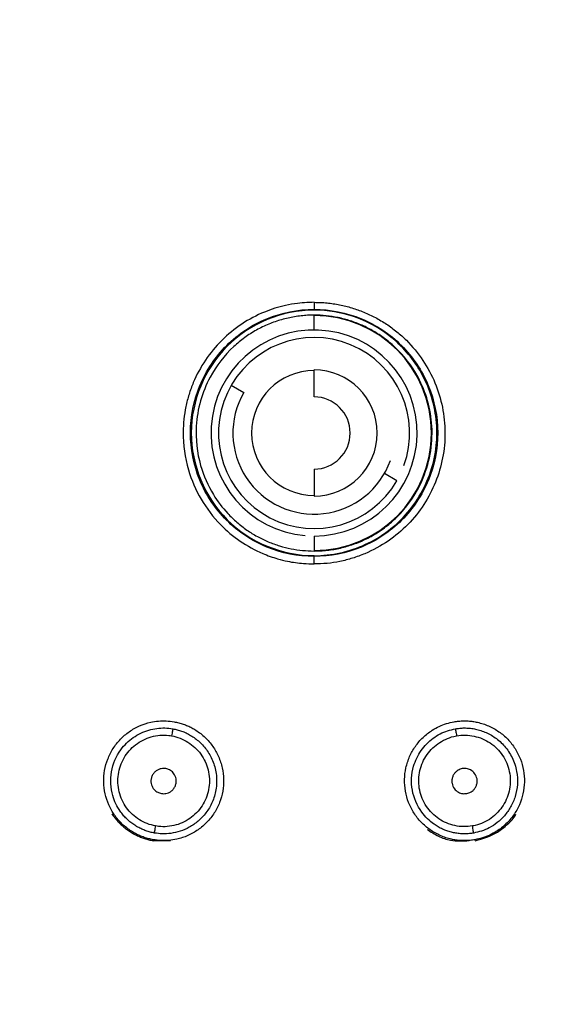
# Paper-space layout '_Bottom' of a CAD drawing. Units: inches. Extents: x -2.4 to 7.7, y -2.4 to 2.4.
# Drawn here: x -0.3 to 0.3, y -1.2 to -0.1 of the extents above; entities that cross this region are included whole.
import ezdxf

# ---------------------------------------------------------------- set-up
doc = ezdxf.new("R2010")
doc.units = ezdxf.units.IN
doc.header["$MEASUREMENT"] = 0

psp = doc.layouts.new('_Bottom')

# ---------------------------------------------------------------- linework, layer by layer
at = {"color": 7, "linetype": 'Continuous', "lineweight": 25}
for p, q in [((0, -0.4171), (0, -0.4162)), ((0, -0.4387), (0, -0.4225)), ((0, -0.5118), (0, -0.4823)), ((-0.0904, -0.499), (-0.0767, -0.5069)), ((0, -0.5906), (0, -0.6201)), ((0.0904, -0.6033), (0.0767, -0.5955)), ((0, -0.6637), (0, -0.6801)), ((0, -0.6851), (0, -0.686)), ((-0.1757, -0.9964), (-0.1568, -0.9961))]:
    psp.add_line(p, q, dxfattribs=at)
at = {"color": 7, "linetype": 'Continuous', "lineweight": 25, "flags": 128}
for points in [[(-0.1541, -0.8742), (-0.1542, -0.8745), (-0.1543, -0.875), (-0.1544, -0.8758), (-0.1546, -0.8767), (-0.1548, -0.8779), (-0.155, -0.8791), (-0.1553, -0.8805), (-0.1555, -0.8819)], [(0.1541, -0.8742), (0.1542, -0.8745), (0.1543, -0.875), (0.1544, -0.8758), (0.1546, -0.8767), (0.1548, -0.8779), (0.155, -0.8791), (0.1553, -0.8805), (0.1555, -0.8819)], [(-0.1742, -0.9881), (-0.1742, -0.9878), (-0.1741, -0.9873), (-0.174, -0.9866), (-0.1738, -0.9856), (-0.1736, -0.9845), (-0.1734, -0.9832), (-0.1731, -0.9818), (-0.1729, -0.9803)], [(0.1742, -0.9881), (0.1742, -0.9878), (0.1741, -0.9873), (0.174, -0.9866), (0.1738, -0.9856), (0.1736, -0.9845), (0.1734, -0.9832), (0.1731, -0.9818), (0.1729, -0.9803)]]:
    psp.add_lwpolyline(points, dxfattribs=at)
at = {"color": 7, "linetype": 'Continuous', "lineweight": 25}
for centre, radius, start, end in [((0, 0), 2.3383, 7.4998, 352.5004), ((0, 0), 2.3361, 180, 352.5001), ((0, 0), 2.3191, 180, 352.5), ((0, 0), 2.3431, 180.0391, 323.34), ((0, 0), 2.3383, 187.2172, 352.5004), ((0, -0.5512), 0.1282, 270, 90), ((0, -0.5512), 0.1125, 270, 265.1046), ((0, -0.5512), 0.1043, 340.081, 330), ((0, -0.5512), 0.0682, 90, 270), ((0, -0.5512), 0.0689, 270, 90), ((0, -0.5512), 0.0886, 150, 340.081), ((0, -0.5512), 0.0394, 270, 90)]:
    psp.add_arc(centre, radius, start, end, dxfattribs=at)
for points, knots in [([(-2.361, 0), (-2.3609, -0.0105), (-2.3609, -0.0318), (-2.3602, -0.0645), (-2.359, -0.0985), (-2.3573, -0.1338), (-2.3549, -0.1703), (-2.3519, -0.2082), (-2.3481, -0.2473), (-2.3435, -0.2877), (-2.338, -0.3292), (-2.3316, -0.372), (-2.3242, -0.416), (-2.3114, -0.4836), (-2.2911, -0.574), (-2.2602, -0.6858), (-2.2238, -0.7959), (-2.1675, -0.9418), (-2.0835, -1.1188), (-1.9627, -1.3191), (-1.8249, -1.5037), (-1.7087, -1.6316), (-1.6254, -1.7127), (-1.5805, -1.7542), (-1.5347, -1.7944), (-1.4879, -1.8334), (-1.4402, -1.8711), (-1.3916, -1.9075), (-1.3422, -1.9426), (-1.292, -1.9764), (-1.241, -2.0088), (-1.1892, -2.0399), (-1.1368, -2.0696), (-1.0837, -2.0979), (-1.0299, -2.1247), (-0.9756, -2.1502), (-0.9208, -2.1743), (-0.8654, -2.1969), (-0.8096, -2.2181), (-0.7533, -2.2378), (-0.6967, -2.2561), (-0.6397, -2.2729), (-0.5823, -2.2883), (-0.5247, -2.3022), (-0.4669, -2.3146), (-0.4088, -2.3256), (-0.3506, -2.3351), (-0.2923, -2.3431), (-0.2338, -2.3497), (-0.1753, -2.3548), (-0.1168, -2.3584), (-0.0583, -2.3606), (-0.0194, -2.3609), (0.0001, -2.361)], [0, 0, 0, 0, 0.008457, 0.017271, 0.026442, 0.035969, 0.045853, 0.056093, 0.06669, 0.077643, 0.088953, 0.10062, 0.112643, 0.125023, 0.156289, 0.187555, 0.218822, 0.250088, 0.31402, 0.376999, 0.439024, 0.500095, 0.516589, 0.533059, 0.549504, 0.565925, 0.582321, 0.598693, 0.61504, 0.631362, 0.64766, 0.663934, 0.680182, 0.696406, 0.712606, 0.728781, 0.744932, 0.761057, 0.777159, 0.793236, 0.809288, 0.825316, 0.841319, 0.857297, 0.873251, 0.889181, 0.905086, 0.920966, 0.936822, 0.952653, 0.96846, 0.984242, 1, 1, 1, 1]), ([(0, -0.4085), (-0.0027, -0.4085), (-0.0087, -0.4087), (-0.0192, -0.4096), (-0.0348, -0.4123), (-0.0557, -0.4189), (-0.0795, -0.4315), (-0.1085, -0.4552), (-0.1273, -0.483), (-0.1367, -0.509), (-0.1413, -0.5269), (-0.1443, -0.5547), (-0.1379, -0.6012), (-0.1134, -0.6431), (-0.0811, -0.67), (-0.0595, -0.6819), (-0.0417, -0.6882), (-0.0269, -0.6919), (-0.0136, -0.6938), (-0.0039, -0.6941), (0, -0.6942)], [0, 0, 0, 0, 0.017785, 0.040396, 0.070479, 0.123754, 0.186702, 0.249832, 0.373976, 0.404508, 0.435315, 0.497697, 0.590848, 0.745953, 0.808733, 0.871523, 0.909959, 0.935121, 0.973881, 1, 1, 1, 1]), ([(0, -0.4085), (0.0024, -0.4085), (0.0071, -0.4086), (0.0141, -0.4091), (0.021, -0.4099), (0.0278, -0.4111), (0.0346, -0.4126), (0.0412, -0.4145), (0.0478, -0.4167), (0.0564, -0.42), (0.067, -0.4249), (0.0791, -0.4321), (0.0904, -0.4404), (0.1044, -0.453), (0.1194, -0.4713), (0.1328, -0.4961), (0.1409, -0.5229), (0.1438, -0.5507), (0.1412, -0.5785), (0.1333, -0.6051), (0.1205, -0.6298), (0.103, -0.6517), (0.0812, -0.6701), (0.0601, -0.6815), (0.0421, -0.6881), (0.0283, -0.6917), (0.0142, -0.6939), (0.0048, -0.6941), (0, -0.6942)], [0, 0, 0, 0, 0.015816, 0.031462, 0.046978, 0.062404, 0.077782, 0.093152, 0.108555, 0.124032, 0.155305, 0.186351, 0.21778, 0.249159, 0.312424, 0.374804, 0.436709, 0.498854, 0.560585, 0.622273, 0.6833, 0.745755, 0.80854, 0.873085, 0.905071, 0.936679, 0.968216, 1, 1, 1, 1]), ([(0, -0.4085), (0, -0.4096), (0, -0.4106), (0, -0.4125), (0, -0.4132), (0, -0.4151), (0, -0.4161), (0, -0.4162)], [0, 0, 0, 0, 0.25, 0.25, 0.5, 0.5, 1, 1, 1, 1]), ([(0, -0.686), (-0.0177, -0.686), (-0.0354, -0.6825), (-0.068, -0.669), (-0.083, -0.6589), (-0.108, -0.6339), (-0.118, -0.6189), (-0.1315, -0.5862), (-0.135, -0.5686), (-0.1349, -0.5332), (-0.1314, -0.5156), (-0.1178, -0.483), (-0.1078, -0.468), (-0.0828, -0.4431), (-0.0679, -0.4331), (-0.0353, -0.4197), (-0.0176, -0.4162), (0, -0.4162)], [0, 0, 0, 0, 0.125, 0.125, 0.25, 0.25, 0.375, 0.375, 0.5, 0.5, 0.625, 0.625, 0.75, 0.75, 0.875, 0.875, 1, 1, 1, 1]), ([(0, -0.417), (-0.0351, -0.4171), (-0.0701, -0.4316), (-0.1195, -0.4811), (-0.1341, -0.5161), (-0.134, -0.5861), (-0.105, -0.6561), (-0.0351, -0.6851), (0, -0.6851)], [0, 0, 0, 0, 0.25, 0.25, 0.5, 0.5, 0.75, 1, 1, 1, 1]), ([(0, -0.4162), (0.0176, -0.4162), (0.0353, -0.4197), (0.0679, -0.4332), (0.0828, -0.4431), (0.1078, -0.4681), (0.1178, -0.483), (0.1314, -0.5156), (0.1349, -0.5333), (0.135, -0.5686), (0.1315, -0.5863), (0.118, -0.619), (0.108, -0.634), (0.083, -0.659), (0.068, -0.669), (0.0353, -0.6825), (0.0177, -0.686), (0, -0.686)], [0, 0, 0, 0, 0.125, 0.125, 0.25, 0.25, 0.375, 0.375, 0.5, 0.5, 0.625, 0.625, 0.75, 0.75, 0.875, 0.875, 1, 1, 1, 1]), ([(0, -0.6852), (0.0192, -0.6852), (0.0386, -0.6809), (0.0738, -0.6646), (0.0896, -0.6527), (0.1146, -0.6233), (0.1241, -0.6055), (0.1319, -0.5771), (0.1334, -0.5674), (0.1344, -0.5482), (0.1338, -0.5387), (0.1293, -0.5112), (0.1226, -0.4943), (0.1048, -0.4658), (0.0937, -0.454), (0.0697, -0.4355), (0.0566, -0.4287), (0.0294, -0.4195), (0.0155, -0.417), (0, -0.4171)], [0, 0, 0, 0, 0.125, 0.125, 0.25, 0.25, 0.375, 0.375, 0.4375, 0.4375, 0.5, 0.5, 0.625, 0.625, 0.75, 0.75, 0.875, 0.875, 1, 1, 1, 1]), ([(0, -0.4225), (-0.0024, -0.4225), (-0.0071, -0.4226), (-0.0142, -0.4232), (-0.0213, -0.4242), (-0.0284, -0.4256), (-0.0355, -0.4274), (-0.0425, -0.4296), (-0.0495, -0.4322), (-0.0563, -0.4353), (-0.063, -0.4388), (-0.0695, -0.4427), (-0.0758, -0.447), (-0.0819, -0.4517), (-0.0963, -0.4644), (-0.1183, -0.4927), (-0.1315, -0.5394), (-0.1265, -0.5844), (-0.1124, -0.6165), (-0.0973, -0.6364), (-0.0844, -0.6488), (-0.0736, -0.6573), (-0.0621, -0.6644), (-0.0501, -0.6702), (-0.0377, -0.6746), (-0.0252, -0.6778), (-0.0126, -0.6797), (-0.0042, -0.6799), (0, -0.6801)], [0, 0, 0, 0, 0.017522, 0.035185, 0.052989, 0.070933, 0.089019, 0.107245, 0.125612, 0.144121, 0.16277, 0.181561, 0.200494, 0.219568, 0.238783, 0.343341, 0.48055, 0.588042, 0.673981, 0.738257, 0.772687, 0.806627, 0.840079, 0.873041, 0.905514, 0.937499, 0.968994, 1, 1, 1, 1]), ([(0, -0.6801), (0.0024, -0.68), (0.0072, -0.6799), (0.0144, -0.6793), (0.0216, -0.6783), (0.0288, -0.6769), (0.036, -0.675), (0.0431, -0.6727), (0.0502, -0.67), (0.0571, -0.6668), (0.0639, -0.6632), (0.0705, -0.6591), (0.0769, -0.6547), (0.0831, -0.6498), (0.089, -0.6445), (0.1025, -0.6307), (0.1233, -0.5993), (0.1332, -0.5453), (0.1183, -0.4928), (0.0951, -0.4627), (0.0769, -0.4476), (0.065, -0.4398), (0.0526, -0.4334), (0.0397, -0.4285), (0.0265, -0.425), (0.0133, -0.4228), (0.0044, -0.4226), (0, -0.4225)], [0, 0, 0, 0, 0.01775, 0.035663, 0.053738, 0.071976, 0.090377, 0.108941, 0.127667, 0.146556, 0.165608, 0.184823, 0.2042, 0.22374, 0.243443, 0.263309, 0.367098, 0.518576, 0.656065, 0.760745, 0.796389, 0.831545, 0.866212, 0.90039, 0.93408, 0.967284, 1, 1, 1, 1]), ([(0, -0.6942), (0, -0.6931), (0, -0.692), (0, -0.69), (0, -0.6892), (0, -0.6878), (0, -0.6872), (0, -0.6863), (0, -0.6861), (0, -0.686)], [0, 0, 0, 0, 0.25, 0.25, 0.5, 0.5, 0.75, 0.75, 1, 1, 1, 1]), ([(-0.1755, -0.9953), (-0.1772, -0.995), (-0.1806, -0.9943), (-0.1855, -0.9928), (-0.1902, -0.991), (-0.1949, -0.9887), (-0.2015, -0.9849), (-0.2097, -0.9785), (-0.2181, -0.9687), (-0.2244, -0.9574), (-0.2284, -0.9452), (-0.23, -0.9324), (-0.229, -0.9195), (-0.2255, -0.9071), (-0.2197, -0.8956), (-0.2117, -0.8854), (-0.2019, -0.877), (-0.1907, -0.8707), (-0.1797, -0.8671), (-0.1699, -0.8656), (-0.1613, -0.8654), (-0.1556, -0.8662), (-0.1528, -0.8666)], [0, 0, 0, 0, 0.025139, 0.050074, 0.074948, 0.099902, 0.125078, 0.187561, 0.250023, 0.312491, 0.374989, 0.437552, 0.500021, 0.562745, 0.625081, 0.687848, 0.750053, 0.812747, 0.874984, 0.91691, 0.958331, 1, 1, 1, 1]), ([(-0.1528, -0.8666), (-0.1511, -0.8669), (-0.1477, -0.8676), (-0.1428, -0.8691), (-0.138, -0.8709), (-0.1334, -0.8731), (-0.1268, -0.877), (-0.1186, -0.8834), (-0.1102, -0.8932), (-0.1039, -0.9044), (-0.0999, -0.9167), (-0.0983, -0.9295), (-0.0993, -0.9424), (-0.1027, -0.9548), (-0.1086, -0.9663), (-0.1166, -0.9765), (-0.1264, -0.9848), (-0.1376, -0.9912), (-0.1485, -0.9947), (-0.1584, -0.9963), (-0.167, -0.9965), (-0.1727, -0.9957), (-0.1755, -0.9953)], [0, 0, 0, 0, 0.0251982, 0.050129, 0.0749626, 0.0998726, 0.1250318, 0.1874973, 0.2499396, 0.3124133, 0.3749676, 0.4373809, 0.5000269, 0.5623305, 0.6250591, 0.6872947, 0.750084, 0.8122967, 0.8750116, 0.9166931, 0.9581238, 1, 1, 1, 1]), ([(0.1755, -0.9953), (0.1738, -0.9956), (0.1704, -0.9961), (0.1653, -0.9964), (0.1602, -0.9963), (0.155, -0.9958), (0.1475, -0.9944), (0.1376, -0.9912), (0.1264, -0.9848), (0.1166, -0.9765), (0.1086, -0.9663), (0.1028, -0.9548), (0.0993, -0.9424), (0.0983, -0.9295), (0.0999, -0.9167), (0.1039, -0.9044), (0.1102, -0.8932), (0.1186, -0.8834), (0.1277, -0.8763), (0.1365, -0.8715), (0.1444, -0.8683), (0.15, -0.8671), (0.1528, -0.8666)], [0, 0, 0, 0, 0.025117, 0.050041, 0.074913, 0.099879, 0.125078, 0.187558, 0.250023, 0.312486, 0.374989, 0.437523, 0.500021, 0.562718, 0.625081, 0.68787, 0.750053, 0.812824, 0.874984, 0.916991, 0.958416, 1, 1, 1, 1]), ([(0.1528, -0.8666), (0.1545, -0.8663), (0.1579, -0.8658), (0.163, -0.8655), (0.1682, -0.8656), (0.1733, -0.8661), (0.1808, -0.8675), (0.1907, -0.8707), (0.2019, -0.877), (0.2117, -0.8854), (0.2197, -0.8956), (0.2256, -0.9071), (0.229, -0.9195), (0.23, -0.9324), (0.2284, -0.9451), (0.2244, -0.9574), (0.2181, -0.9686), (0.2097, -0.9785), (0.2007, -0.9855), (0.1919, -0.9904), (0.1839, -0.9935), (0.1783, -0.9947), (0.1755, -0.9953)], [0, 0, 0, 0, 0.025231, 0.05018, 0.075016, 0.09991, 0.125031, 0.187505, 0.249939, 0.312423, 0.374967, 0.437412, 0.500027, 0.562347, 0.62506, 0.687251, 0.750084, 0.812207, 0.875011, 0.916625, 0.958053, 1, 1, 1, 1]), ([(-0.1742, -0.9881), (-0.1758, -0.9877), (-0.1789, -0.9871), (-0.1836, -0.9856), (-0.1881, -0.9838), (-0.1926, -0.9815), (-0.1969, -0.9789), (-0.201, -0.9758), (-0.2048, -0.9723), (-0.2084, -0.9685), (-0.2144, -0.9607), (-0.2218, -0.9453), (-0.2231, -0.9207), (-0.2135, -0.8981), (-0.2002, -0.8852), (-0.1893, -0.8788), (-0.1806, -0.8755), (-0.1717, -0.8736), (-0.1628, -0.873), (-0.157, -0.8738), (-0.1541, -0.8742)], [0, 0, 0, 0, 0.0264824, 0.0533167, 0.0805033, 0.1080425, 0.1359346, 0.1641799, 0.1927788, 0.2217316, 0.2510386, 0.3559269, 0.5002174, 0.6444013, 0.7494033, 0.8016476, 0.8528311, 0.9029521, 0.9520089, 1, 1, 1, 1]), ([(-0.1729, -0.9803), (-0.1792, -0.9792), (-0.1853, -0.9769), (-0.1961, -0.9701), (-0.2009, -0.9656), (-0.2084, -0.9552), (-0.2112, -0.9493), (-0.2142, -0.9368), (-0.2145, -0.9303), (-0.2127, -0.9176), (-0.2106, -0.9115), (-0.2041, -0.9004), (-0.1998, -0.8955), (-0.1897, -0.8877), (-0.1838, -0.8847), (-0.1715, -0.8813), (-0.165, -0.8807), (-0.1586, -0.8815)], [0, 0, 0, 0, 0.125, 0.125, 0.25, 0.25, 0.375, 0.375, 0.5, 0.5, 0.625, 0.625, 0.75, 0.75, 0.875, 0.875, 1, 1, 1, 1]), ([(-0.1541, -0.8742), (-0.1526, -0.8745), (-0.1493, -0.8752), (-0.1444, -0.8767), (-0.1395, -0.8787), (-0.1346, -0.8814), (-0.1297, -0.8846), (-0.125, -0.8885), (-0.1205, -0.893), (-0.1165, -0.8982), (-0.1129, -0.9041), (-0.11, -0.9106), (-0.1078, -0.9176), (-0.1065, -0.9251), (-0.1062, -0.9329), (-0.1072, -0.9429), (-0.1107, -0.9544), (-0.1174, -0.966), (-0.1261, -0.9752), (-0.1358, -0.9819), (-0.146, -0.9863), (-0.1559, -0.9886), (-0.1654, -0.9892), (-0.1714, -0.9884), (-0.1742, -0.9881)], [0, 0, 0, 0, 0.026695, 0.054765, 0.08421, 0.115029, 0.147222, 0.180787, 0.215725, 0.252034, 0.289713, 0.328762, 0.369179, 0.410964, 0.454114, 0.49863, 0.576419, 0.649885, 0.71903, 0.783857, 0.844366, 0.900559, 0.952437, 1, 1, 1, 1]), ([(0.1742, -0.9881), (0.1726, -0.9883), (0.1695, -0.9888), (0.1646, -0.989), (0.1597, -0.9888), (0.1547, -0.9882), (0.1498, -0.9872), (0.1449, -0.9857), (0.1401, -0.9838), (0.1354, -0.9814), (0.1271, -0.9761), (0.1149, -0.9641), (0.1052, -0.9415), (0.1066, -0.917), (0.1146, -0.9003), (0.1227, -0.8906), (0.1297, -0.8844), (0.1374, -0.8796), (0.1456, -0.8761), (0.1513, -0.8748), (0.1541, -0.8742)], [0, 0, 0, 0, 0.026482, 0.053317, 0.080503, 0.108042, 0.135935, 0.16418, 0.192779, 0.221732, 0.251039, 0.355927, 0.500217, 0.644401, 0.749403, 0.801648, 0.852831, 0.902952, 0.952009, 1, 1, 1, 1]), ([(0.1541, -0.8742), (0.1557, -0.874), (0.159, -0.8735), (0.1641, -0.8732), (0.1695, -0.8735), (0.175, -0.8742), (0.1807, -0.8756), (0.1864, -0.8777), (0.1922, -0.8804), (0.1978, -0.8839), (0.2031, -0.8882), (0.2081, -0.8933), (0.2125, -0.8991), (0.2163, -0.9057), (0.2193, -0.913), (0.2217, -0.9227), (0.2224, -0.9347), (0.22, -0.9479), (0.215, -0.9595), (0.2082, -0.9692), (0.2002, -0.9768), (0.1916, -0.9823), (0.1829, -0.9861), (0.177, -0.9874), (0.1742, -0.9881)], [0, 0, 0, 0, 0.026695, 0.054765, 0.08421, 0.115029, 0.147222, 0.180787, 0.215725, 0.252034, 0.289713, 0.328762, 0.369179, 0.410964, 0.454114, 0.49863, 0.576419, 0.649885, 0.71903, 0.783857, 0.844366, 0.900559, 0.952437, 1, 1, 1, 1]), ([(0.1555, -0.8819), (0.1618, -0.8808), (0.1683, -0.8809), (0.1809, -0.8836), (0.1869, -0.8861), (0.1975, -0.8933), (0.2021, -0.898), (0.2092, -0.9086), (0.2118, -0.9146), (0.2144, -0.9272), (0.2145, -0.9337), (0.2122, -0.9463), (0.2098, -0.9524), (0.203, -0.9632), (0.1985, -0.968), (0.1881, -0.9755), (0.1822, -0.9782), (0.1759, -0.9797)], [0, 0, 0, 0, 0.125, 0.125, 0.25, 0.25, 0.375, 0.375, 0.5, 0.5, 0.625, 0.625, 0.75, 0.75, 0.875, 0.875, 1, 1, 1, 1]), ([(-0.1555, -0.8819), (-0.1492, -0.883), (-0.1431, -0.8854), (-0.1322, -0.8922), (-0.1275, -0.8966), (-0.1199, -0.907), (-0.1172, -0.9129), (-0.1141, -0.9254), (-0.1138, -0.9319), (-0.1156, -0.9446), (-0.1178, -0.9508), (-0.1243, -0.9618), (-0.1286, -0.9667), (-0.1387, -0.9746), (-0.1445, -0.9775), (-0.1569, -0.981), (-0.1634, -0.9815), (-0.1698, -0.9808)], [0, 0, 0, 0, 0.125, 0.125, 0.25, 0.25, 0.375, 0.375, 0.5, 0.5, 0.625, 0.625, 0.75, 0.75, 0.875, 0.875, 1, 1, 1, 1]), ([(0.1729, -0.9803), (0.1665, -0.9814), (0.16, -0.9813), (0.1475, -0.9786), (0.1415, -0.9761), (0.1309, -0.9689), (0.1263, -0.9643), (0.1191, -0.9536), (0.1166, -0.9476), (0.114, -0.9351), (0.1139, -0.9285), (0.1162, -0.9159), (0.1185, -0.9098), (0.1254, -0.899), (0.1299, -0.8942), (0.1403, -0.8868), (0.1462, -0.8841), (0.1524, -0.8825)], [0, 0, 0, 0, 0.125, 0.125, 0.25, 0.25, 0.375, 0.375, 0.5, 0.5, 0.625, 0.625, 0.75, 0.75, 0.875, 0.875, 1, 1, 1, 1]), ([(-0.1618, -0.9177), (-0.1626, -0.9176), (-0.1642, -0.9174), (-0.1669, -0.9177), (-0.1696, -0.9185), (-0.1723, -0.92), (-0.1748, -0.9223), (-0.1768, -0.9253), (-0.1783, -0.9297), (-0.1779, -0.9353), (-0.175, -0.9404), (-0.171, -0.9437), (-0.168, -0.9445), (-0.1666, -0.9449)], [0, 0, 0, 0, 0.054693, 0.115036, 0.181022, 0.252638, 0.329874, 0.412714, 0.501143, 0.650888, 0.783978, 0.900364, 1, 1, 1, 1]), ([(-0.1666, -0.9449), (-0.1658, -0.945), (-0.1642, -0.9452), (-0.1615, -0.9449), (-0.1588, -0.9441), (-0.1561, -0.9426), (-0.1536, -0.9403), (-0.1516, -0.9373), (-0.1502, -0.9329), (-0.1505, -0.9273), (-0.1534, -0.9222), (-0.1574, -0.9189), (-0.1604, -0.9181), (-0.1618, -0.9177)], [0, 0, 0, 0, 0.055019, 0.115561, 0.181627, 0.253219, 0.330339, 0.412989, 0.501173, 0.651309, 0.784582, 0.900851, 1, 1, 1, 1]), ([(0.1618, -0.9177), (0.161, -0.9179), (0.1594, -0.9183), (0.1571, -0.9194), (0.1548, -0.9211), (0.1527, -0.9234), (0.1511, -0.9264), (0.1503, -0.9299), (0.1505, -0.9346), (0.1527, -0.9397), (0.1572, -0.9436), (0.162, -0.9453), (0.1652, -0.945), (0.1666, -0.9449)], [0, 0, 0, 0, 0.054693, 0.115036, 0.181022, 0.252638, 0.329874, 0.412714, 0.501143, 0.650888, 0.783978, 0.900364, 1, 1, 1, 1]), ([(0.1666, -0.9449), (0.1674, -0.9447), (0.169, -0.9443), (0.1714, -0.9432), (0.1737, -0.9415), (0.1757, -0.9391), (0.1773, -0.9362), (0.1781, -0.9326), (0.178, -0.928), (0.1757, -0.9229), (0.1712, -0.919), (0.1664, -0.9173), (0.1632, -0.9176), (0.1618, -0.9177)], [0, 0, 0, 0, 0.055019, 0.115561, 0.181627, 0.253219, 0.330339, 0.412989, 0.501173, 0.651309, 0.784582, 0.900851, 1, 1, 1, 1]), ([(-0.2207, -0.967), (-0.2197, -0.9684), (-0.2176, -0.9713), (-0.2142, -0.9753), (-0.2106, -0.979), (-0.2067, -0.9824), (-0.2027, -0.9854), (-0.1984, -0.9881), (-0.194, -0.9905), (-0.1896, -0.9925), (-0.185, -0.9942), (-0.1804, -0.9955), (-0.1772, -0.9961), (-0.1757, -0.9964)], [0, 0, 0, 0, 0.0959, 0.190805, 0.284715, 0.377628, 0.469542, 0.560457, 0.650371, 0.739284, 0.827193, 0.914099, 1, 1, 1, 1]), ([(0.1757, -0.9964), (0.1843, -0.994), (0.1974, -0.9902), (0.2112, -0.9785), (0.2183, -0.9719), (0.2203, -0.9675), (0.2203, -0.9675)], [0, 0, 0, 0, 0.482977, 0.736683, 0.997736, 1, 1, 1, 1]), ([(0.1234, -0.9841), (0.1274, -0.9867), (0.1354, -0.9918), (0.1509, -0.9973), (0.1624, -0.9966), (0.1692, -0.9963)], [0, 0, 0, 0, 0.297113, 0.585684, 1, 1, 1, 1])]:
    psp.add_open_spline(points, degree=3, knots=knots, dxfattribs=at)
for points in [[(-0.1586, -0.8815), (-0.1576, -0.8816), (-0.1565, -0.8817), (-0.1555, -0.8819)], [(0.1524, -0.8825), (0.1535, -0.8823), (0.1545, -0.8821), (0.1555, -0.8819)], [(-0.1698, -0.9808), (-0.1708, -0.9806), (-0.1718, -0.9805), (-0.1729, -0.9803)], [(0.1759, -0.9797), (0.1749, -0.9799), (0.1739, -0.9801), (0.1729, -0.9803)]]:
    psp.add_open_spline(points, degree=3, dxfattribs=at)

doc.saveas('drawing.dxf')
